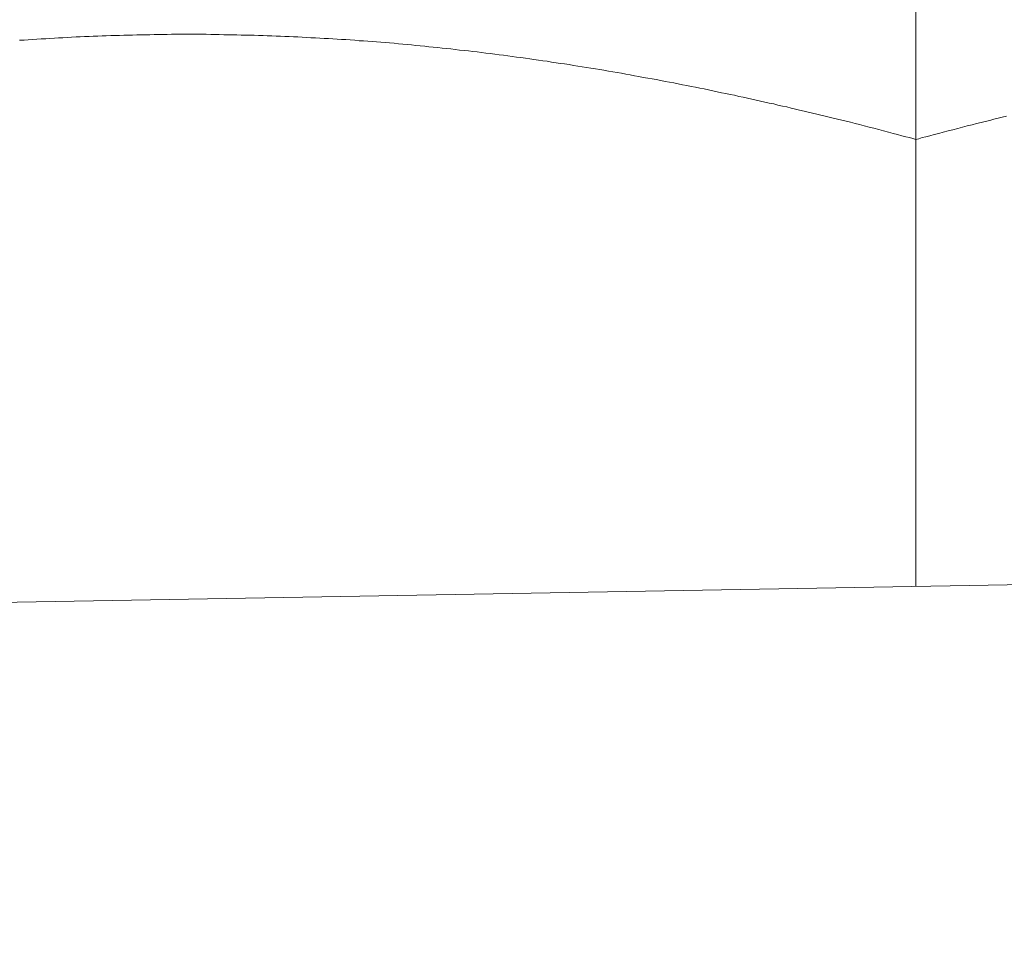
# Model space of a CAD drawing. Units: millimetres. Extents: x 0 to 250, y -250 to 0.
# Drawn here: x 184 to 185, y -170 to -169 of the extents above; entities that cross this region are included whole.
import ezdxf

# ---------------------------------------------------------------- set-up
doc = ezdxf.new("R2010")
doc.units = ezdxf.units.MM
doc.header["$MEASUREMENT"] = 0
doc.linetypes.add('AI-Linetype-1423', pattern=[9.0421, 3.931348, -1.965674, 1.179404, -1.965674])
doc.layers.add('Layer 1', color=7, linetype='Continuous', lineweight=0)

msp = doc.modelspace()

# ---------------------------------------------------------------- linework, layer by layer
at = {"layer": 'Layer 1', "color": 18, "linetype": 'AI-Linetype-1423', "lineweight": 13, "true_color": 0x000000}
msp.add_line((185.35938, -169.69876), (185.35938, -166.75359), dxfattribs=at)
at = {"layer": 'Layer 1', "color": 18, "lineweight": 20, "true_color": 0x000000}
for p, q in [((184.59366, -169.14729), (184.59789, -169.14711)), ((184.59789, -169.14711), (184.60229, -169.14711)), ((184.60229, -169.14711), (184.6067, -169.14711)), ((184.6067, -169.14711), (184.61093, -169.14711)), ((184.61093, -169.14711), (184.61533, -169.14693)), ((184.61533, -169.14693), (184.61974, -169.14693)), ((184.61974, -169.14693), (184.62397, -169.14693)), ((184.62397, -169.14693), (184.62837, -169.14693)), ((184.62837, -169.14693), (184.63278, -169.14693)), ((184.63278, -169.14693), (184.637, -169.14693)), ((184.637, -169.14693), (184.64141, -169.14693)), ((184.64141, -169.14693), (184.64581, -169.14693)), ((184.64581, -169.14693), (184.65004, -169.14693)), ((184.65004, -169.14693), (184.65445, -169.14711)), ((184.65445, -169.14711), (184.65885, -169.14711)), ((184.65885, -169.14711), (184.66308, -169.14711)), ((184.66308, -169.14711), (184.66748, -169.14729)), ((184.46346, -169.15292), (184.46786, -169.15275)), ((184.46786, -169.15275), (184.47209, -169.1524)), ((184.47209, -169.1524), (184.4765, -169.15204)), ((184.4765, -169.15204), (184.48072, -169.15187)), ((184.48072, -169.15187), (184.48513, -169.15151)), ((184.48513, -169.15151), (184.48953, -169.15134)), ((184.48953, -169.15134), (184.49376, -169.15099)), ((184.49376, -169.15099), (184.49817, -169.15081)), ((184.49817, -169.15081), (184.5024, -169.15046)), ((184.5024, -169.15046), (184.5068, -169.15028)), ((184.5068, -169.15028), (184.51121, -169.1501)), ((184.51121, -169.1501), (184.51543, -169.14975)), ((184.51543, -169.14975), (184.51984, -169.14958)), ((184.51984, -169.14958), (184.52407, -169.1494)), ((184.52407, -169.1494), (184.52847, -169.14922)), ((184.52847, -169.14922), (184.53288, -169.14905)), ((184.53288, -169.14905), (184.53711, -169.14887)), ((184.53711, -169.14887), (184.54151, -169.1487)), ((184.54151, -169.1487), (184.54591, -169.14852)), ((184.54591, -169.14852), (184.55014, -169.14834)), ((184.55014, -169.14834), (184.55455, -169.14817)), ((184.55455, -169.14817), (184.55878, -169.14799)), ((184.55878, -169.14799), (184.56318, -169.14799)), ((184.56318, -169.14799), (184.56759, -169.14781)), ((184.56759, -169.14781), (184.57181, -169.14764)), ((184.57181, -169.14764), (184.57622, -169.14764)), ((184.57622, -169.14764), (184.58062, -169.14746)), ((184.58062, -169.14746), (184.58485, -169.14746)), ((184.58485, -169.14746), (184.58926, -169.14729)), ((184.58926, -169.14729), (184.59366, -169.14729)), ((184.66748, -169.14729), (184.67189, -169.14729)), ((184.67189, -169.14729), (184.67629, -169.14729)), ((184.67629, -169.14729), (184.68052, -169.14746)), ((184.68052, -169.14746), (184.68493, -169.14764)), ((184.68493, -169.14764), (184.68933, -169.14764)), ((184.68933, -169.14764), (184.69356, -169.14781)), ((184.69356, -169.14781), (184.69797, -169.14781)), ((184.69797, -169.14781), (184.70237, -169.14799)), ((184.70237, -169.14799), (184.70677, -169.14817)), ((184.70677, -169.14817), (184.711, -169.14834)), ((184.711, -169.14834), (184.71541, -169.14852)), ((184.71541, -169.14852), (184.71981, -169.1487)), ((184.71981, -169.1487), (184.72422, -169.14887)), ((184.72422, -169.14887), (184.72845, -169.14905)), ((184.72845, -169.14905), (184.73285, -169.14922)), ((184.73285, -169.14922), (184.73726, -169.1494)), ((184.73726, -169.1494), (184.74166, -169.14958)), ((184.74166, -169.14958), (184.74589, -169.14975)), ((184.74589, -169.14975), (184.75029, -169.14993)), ((184.75029, -169.14993), (184.7547, -169.15028)), ((184.7547, -169.15028), (184.7591, -169.15046)), ((184.7591, -169.15046), (184.76351, -169.15063)), ((184.76351, -169.15063), (184.76774, -169.15099)), ((184.76774, -169.15099), (184.77214, -169.15116)), ((184.77214, -169.15116), (184.77655, -169.15151)), ((184.77655, -169.15151), (184.78095, -169.15169)), ((184.78095, -169.15169), (184.78518, -169.15204)), ((184.78518, -169.15204), (184.78958, -169.15222)), ((184.78958, -169.15222), (184.79399, -169.15257)), ((184.79399, -169.15257), (184.79839, -169.15292)), ((184.79839, -169.15292), (184.8028, -169.15328)), ((184.8028, -169.15328), (184.80703, -169.15345)), ((184.80703, -169.15345), (184.81143, -169.1538)), ((184.81143, -169.1538), (184.81584, -169.15416)), ((184.81584, -169.15416), (184.82024, -169.15451)), ((184.82024, -169.15451), (184.82464, -169.15486)), ((184.82464, -169.15486), (184.82887, -169.15521)), ((184.82887, -169.15521), (184.83328, -169.15557)), ((184.83328, -169.15557), (184.83768, -169.15592)), ((184.83768, -169.15592), (184.84209, -169.15645)), ((184.84209, -169.15645), (184.84649, -169.1568)), ((184.84649, -169.1568), (184.85072, -169.15715)), ((184.85072, -169.15715), (184.85513, -169.1575)), ((184.85513, -169.1575), (184.85953, -169.15803)), ((184.85953, -169.15803), (184.86393, -169.15839)), ((184.86393, -169.15839), (184.86834, -169.15891)), ((184.86834, -169.15891), (184.87257, -169.15927)), ((184.87257, -169.15927), (184.87697, -169.1598)), ((184.87697, -169.1598), (184.88138, -169.16015)), ((184.88138, -169.16015), (184.88578, -169.16068)), ((184.88578, -169.16068), (184.89019, -169.16103)), ((184.89019, -169.16103), (184.89459, -169.16156)), ((184.89459, -169.16156), (184.89882, -169.16209)), ((184.89882, -169.16209), (184.90322, -169.16261)), ((184.90322, -169.16261), (184.90763, -169.16297)), ((184.90763, -169.16297), (184.91203, -169.1635)), ((184.91203, -169.1635), (184.91644, -169.16402)), ((184.91644, -169.16402), (184.92084, -169.16455)), ((184.92084, -169.16455), (184.92507, -169.16508)), ((184.92507, -169.16508), (184.92948, -169.16561)), ((184.92948, -169.16561), (184.93388, -169.16614)), ((184.93388, -169.16614), (184.93829, -169.16667)), ((184.93829, -169.16667), (184.94269, -169.16737)), ((184.94269, -169.16737), (184.9471, -169.1679)), ((184.9471, -169.1679), (184.95132, -169.16843)), ((184.95132, -169.16843), (184.95573, -169.16896)), ((184.95573, -169.16896), (184.96013, -169.16966)), ((184.96013, -169.16966), (184.96454, -169.17019)), ((184.96454, -169.17019), (184.96894, -169.1709)), ((184.96894, -169.1709), (184.97335, -169.17142)), ((184.97335, -169.17142), (184.97758, -169.17213)), ((184.97758, -169.17213), (184.98198, -169.17266)), ((184.98198, -169.17266), (184.98639, -169.17336)), ((184.98639, -169.17336), (184.99079, -169.17389)), ((184.99079, -169.17389), (184.9952, -169.1746)), ((184.9952, -169.1746), (184.9996, -169.1753)), ((184.9996, -169.1753), (185.00383, -169.176)), ((185.00383, -169.176), (185.00823, -169.17653)), ((185.00823, -169.17653), (185.01264, -169.17724)), ((185.01264, -169.17724), (185.01704, -169.17794)), ((185.01704, -169.17794), (185.02145, -169.17865)), ((185.02145, -169.17865), (185.02585, -169.17935)), ((185.02585, -169.17935), (185.03008, -169.18006)), ((185.03008, -169.18006), (185.03449, -169.18076)), ((185.03449, -169.18076), (185.03889, -169.18147)), ((185.03889, -169.18147), (185.04329, -169.18217)), ((185.04329, -169.18217), (185.04752, -169.18288)), ((185.04752, -169.18288), (185.05193, -169.18376)), ((185.05193, -169.18376), (185.05633, -169.18446)), ((185.05633, -169.18446), (185.06074, -169.18517)), ((185.06074, -169.18517), (185.06497, -169.18587)), ((185.06497, -169.18587), (185.06937, -169.18675)), ((185.06937, -169.18675), (185.07378, -169.18746)), ((185.07378, -169.18746), (185.07818, -169.18834)), ((185.07818, -169.18834), (185.08241, -169.18904)), ((185.08241, -169.18904), (185.08681, -169.18992)), ((185.08681, -169.18992), (185.09122, -169.19063)), ((185.09122, -169.19063), (185.09562, -169.19151)), ((185.09562, -169.19151), (185.09985, -169.19221)), ((185.09985, -169.19221), (185.10426, -169.19309)), ((185.10426, -169.19309), (185.10866, -169.19398)), ((185.10866, -169.19398), (185.11289, -169.19468)), ((185.11289, -169.19468), (185.11729, -169.19556)), ((185.11729, -169.19556), (185.1217, -169.19644)), ((185.1217, -169.19644), (185.12593, -169.19732)), ((185.12593, -169.19732), (185.13033, -169.1982)), ((185.13033, -169.1982), (185.13474, -169.19909)), ((185.13474, -169.19909), (185.13897, -169.19979)), ((185.13897, -169.19979), (185.14337, -169.20067)), ((185.14337, -169.20067), (185.14777, -169.20155)), ((185.14777, -169.20155), (185.152, -169.20243)), ((185.152, -169.20243), (185.15641, -169.20349)), ((185.15641, -169.20349), (185.16064, -169.20437)), ((185.16064, -169.20437), (185.16504, -169.20525)), ((185.16504, -169.20525), (185.16927, -169.20613)), ((185.16927, -169.20613), (185.17367, -169.20701)), ((185.17367, -169.20701), (185.17808, -169.20789)), ((185.17808, -169.20789), (185.18231, -169.20895)), ((185.18231, -169.20895), (185.18671, -169.20983)), ((185.18671, -169.20983), (185.19094, -169.21071)), ((185.19094, -169.21071), (185.19535, -169.21177)), ((185.19535, -169.21177), (185.19975, -169.21265)), ((185.19975, -169.21265), (185.20398, -169.21371)), ((185.20398, -169.21371), (185.20838, -169.21459)), ((185.20838, -169.21459), (185.21279, -169.21565)), ((185.21279, -169.21565), (185.21719, -169.21653)), ((185.21719, -169.21653), (185.22142, -169.21759)), ((185.22142, -169.21759), (185.22583, -169.21864)), ((185.22583, -169.21864), (185.23023, -169.21952)), ((185.23023, -169.21952), (185.23446, -169.22058)), ((185.23446, -169.22058), (185.23886, -169.22164)), ((185.23886, -169.22164), (185.24309, -169.22269)), ((185.24309, -169.22269), (185.2475, -169.22358)), ((185.2475, -169.22358), (185.25173, -169.22463)), ((185.25173, -169.22463), (185.25595, -169.22569)), ((185.25595, -169.22569), (185.26018, -169.22657)), ((185.26018, -169.22657), (185.26424, -169.22763)), ((185.26424, -169.22763), (185.26846, -169.22868)), ((185.26846, -169.22868), (185.27252, -169.22957)), ((185.27252, -169.22957), (185.27674, -169.23062)), ((185.27674, -169.23062), (185.28097, -169.23168)), ((185.28097, -169.23168), (185.2852, -169.23274)), ((185.2852, -169.23274), (185.28961, -169.23379)), ((185.28961, -169.23379), (185.29401, -169.23485)), ((185.29401, -169.23485), (185.29842, -169.23608)), ((185.41981, -169.23608), (185.42439, -169.23503)), ((185.42439, -169.23503), (185.42862, -169.23397)), ((185.42862, -169.23397), (185.43302, -169.23291)), ((185.43302, -169.23291), (185.43725, -169.23186)), ((185.43725, -169.23186), (185.44148, -169.2308)), ((185.44148, -169.2308), (185.44553, -169.22974)), ((185.44553, -169.22974), (185.44976, -169.22868)), ((185.29842, -169.23608), (185.303, -169.23714)), ((185.303, -169.23714), (185.30758, -169.23838)), ((185.30758, -169.23838), (185.31251, -169.23961)), ((185.31251, -169.23961), (185.31727, -169.24084)), ((185.31727, -169.24084), (185.3222, -169.24208)), ((185.3222, -169.24208), (185.32696, -169.24348)), ((185.32696, -169.24348), (185.33189, -169.24472)), ((185.33189, -169.24472), (185.33647, -169.24595)), ((185.38211, -169.24595), (185.38669, -169.24472)), ((185.38669, -169.24472), (185.39144, -169.24348)), ((185.39144, -169.24348), (185.3962, -169.24225)), ((185.3962, -169.24225), (185.40113, -169.24102)), ((185.40113, -169.24102), (185.40589, -169.23961)), ((185.40589, -169.23961), (185.41065, -169.23838)), ((185.41065, -169.23838), (185.4154, -169.23732)), ((185.4154, -169.23732), (185.41981, -169.23608)), ((185.33647, -169.24595), (185.34105, -169.24701)), ((185.34105, -169.24701), (185.34528, -169.24824)), ((185.34528, -169.24824), (185.34933, -169.2493)), ((185.34933, -169.2493), (185.35303, -169.25018)), ((185.35303, -169.25018), (185.35638, -169.25106)), ((185.35638, -169.25106), (185.35938, -169.25194)), ((185.35938, -169.25194), (185.3622, -169.25124)), ((185.35938, -169.25194), (185.35938, -169.69876)), ((185.3622, -169.25124), (185.36554, -169.25018)), ((185.36554, -169.25018), (185.36924, -169.2493)), ((185.36924, -169.2493), (185.3733, -169.24824)), ((185.3733, -169.24824), (185.37752, -169.24718)), ((185.37752, -169.24718), (185.38211, -169.24595)), ((164.0677, -170.07034), (191.74093, -169.5874))]:
    msp.add_line(p, q, dxfattribs=at)

doc.saveas('drawing.dxf')
